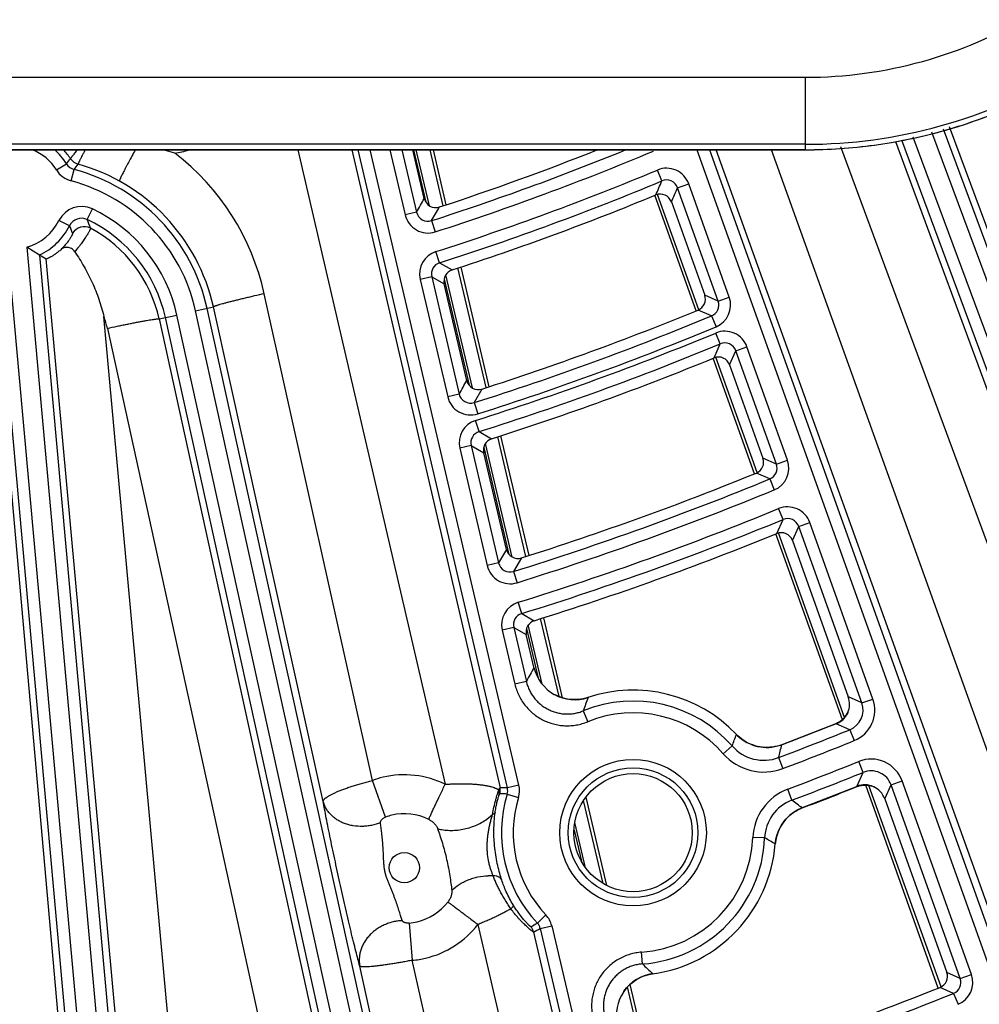
# Model space of a CAD drawing. Units: inches. Extents: x 0 to 17, y 0 to 11.
# Drawn here: x 5 to 5.6, y 4.3 to 4.9 of the extents above; entities that cross this region are included whole.
import ezdxf

# ---------------------------------------------------------------- set-up
doc = ezdxf.new("R2010")
doc.units = ezdxf.units.IN
doc.header["$LTSCALE"] = 0.935
doc.header["$MEASUREMENT"] = 0
doc.layers.get('0').update_dxf_attribs({"linetype": 'CONTINUOUS'})
doc.styles.get("Standard").update_dxf_attribs({"font": 'txt', "width": 0.8})
doc.styles.add('TEXTSTYLE_1', font='gdt', dxfattribs={"width": 0.8})
doc.dimstyles.new('DIMSTYLE_1', dxfattribs={"dimtxt": 0.09375, "dimasz": 0.1875, "dimexe": 0.125, "dimexo": 0.0625, "dimgap": 0.046875, "dimtad": 0, "dimtih": 1, "dimtoh": 1, "dimdec": 1, "dimlfac": 5, "dimzin": 4, "dimdsep": 46, "dimtxsty": 'Standard', "dimblk": '_FILLED', "dimblk1": '_FILLED', "dimblk2": '_FILLED', "dimcen": 0.09, "dimadec": 3, "dimazin": 1, "dimtp": 0.001, "dimtm": 0.001, "dimtfac": 1, "dimtdec": 1, "dimtofl": 0, "dimtmove": 0, "dimatfit": 3, "dimldrblk": '_FILLED', "dimfxl": 1, "dimtolj": 1, "dimtzin": 4, "dimarcsym": 0})
doc.dimstyles.new('DIMSTYLE_2', dxfattribs={"dimtxt": 0.09375, "dimasz": 0.1875, "dimexe": 0.125, "dimexo": 0.0625, "dimgap": 0.09, "dimtad": 0, "dimtih": 1, "dimtoh": 1, "dimdec": 1, "dimlfac": 5, "dimzin": 4, "dimdsep": 46, "dimtxsty": 'Standard', "dimblk": '_FILLED', "dimblk1": '_FILLED', "dimblk2": '_FILLED', "dimcen": 0.09, "dimadec": 3, "dimazin": 1, "dimtp": 0.001, "dimtm": 0.001, "dimtfac": 1, "dimtdec": 1, "dimtofl": 0, "dimtmove": 0, "dimatfit": 1, "dimldrblk": '_FILLED', "dimfxl": 1, "dimtolj": 1, "dimtzin": 4, "dimarcsym": 0})

# ---------------------------------------------------------------- blocks, each defined once
blk = doc.blocks.new('_FILLED')
at = {"color": 0, "linetype": 'ByBlock'}
blk.add_solid([(0, 0), (-1, 0.1667), (-1, -0.1667)], dxfattribs=at)
blk = doc.blocks.new('*D7')
at = {"color": 2, "linetype": 'Continuous', "transparency": 16777216}
for p, q in [((6.16302, 7.5566), (8.18962, 5.52999)), ((8.10124, 5.61838), (6.84474, 4.36188)), ((3.46252, 4.8561), (5.48912, 2.82949)), ((5.40073, 2.91788), (6.51661, 4.03376))]:
    blk.add_line(p, q, dxfattribs=at)
at = {"color": 2, "linetype": 'Continuous', "transparency": 16777216, "xscale": 0.1875, "yscale": 0.1875, "zscale": 0.1875}
for p, rotation in [((8.10124, 5.61838), 44.9999893994), ((5.40073, 2.91788), 224.9999893994)]:
    blk.add_blockref('_FILLED', p, dxfattribs=dict(at, rotation=rotation))
at = {"color": 2, "linetype": 'Continuous', "transparency": 16777216, "insert": (6.71349, 4.31501), "char_height": 0.09375, "width": 0.375, "attachment_point": 2, "line_spacing_factor": 0.9}
blk.add_mtext('19.1\\P[485]', dxfattribs=at)
blk = doc.blocks.new('*D10')
at = {"color": 2, "linetype": 'Continuous', "transparency": 16777216}
for p, q in [((2.35823, 8.49006), (2.1551, 8.49006)), ((2.96659, 7.92559), (2.35823, 8.49006))]:
    blk.add_line(p, q, dxfattribs=at)
at = {"color": 2, "linetype": 'Continuous', "transparency": 16777216, "xscale": 0.1875, "yscale": 0.1875, "zscale": 0.1875, "rotation": 317.1432667741}
blk.add_blockref('_FILLED', (2.96659, 7.92559), dxfattribs=at)
at = {"color": 2, "linetype": 'Continuous', "transparency": 16777216, "insert": (2.03323, 8.53694), "char_height": 0.09375, "width": 0.425, "attachment_point": 3, "line_spacing_factor": 0.9, "style": 'TEXTSTYLE_1'}
blk.add_mtext('{\\fgdt;n}\\ftxt;{\\W0.8;24.0}\\P{\\W0.8;[}{\\W0.8;610}{\\W0.8;]}', dxfattribs=at)

msp = doc.modelspace()

# ---------------------------------------------------------------- linework, layer by layer
at = {"color": 9, "linetype": 'Continuous'}
for p, q in [((4.00461, 4.83247), (5.44725, 4.83247)), ((5.44725, 4.78936), (5.44725, 4.83247)), ((5.529, 4.80187), (5.73067, 4.25745)), ((5.71624, 4.30952), (5.53276, 4.80291)), ((5.70687, 4.24863), (5.50445, 4.79507)), ((5.71343, 4.25106), (5.51122, 4.79694)), ((5.52223, 4.8), (5.72411, 4.25502)), ((5.44725, 4.79262), (4.00461, 4.79262)), ((4.00461, 4.78938), (5.44725, 4.78938)), ((5.14551, 4.78936), (5.23319, 4.41207)), ((5.17758, 4.78936), (5.26573, 4.41004)), ((5.27011, 4.40991), (5.18141, 4.78936)), ((5.27693, 4.4115), (5.18859, 4.78936)), ((5.20029, 4.78936), (5.20933, 4.75068)), ((5.20747, 4.78936), (5.21614, 4.75228)), ((5.21433, 4.78936), (5.22169, 4.75816)), ((5.22377, 4.7561), (5.21593, 4.78936)), ((5.23198, 4.75611), (5.22414, 4.78936)), ((5.3827, 4.78936), (5.62757, 4.104)), ((5.39013, 4.78936), (5.63416, 4.10635)), ((5.59695, 4.22404), (5.39416, 4.78936)), ((5.62567, 4.2355), (5.427, 4.78936)), ((5.46813, 4.79125), (5.56976, 4.51583)), ((5.50067, 4.79419), (5.60005, 4.52487)), ((5.00214, 4.77736), (5.00806, 4.78109)), ((5.01094, 4.77087), (5.01275, 4.77762)), ((5.36197, 4.77085), (5.35927, 4.77731)), ((5.37125, 4.76675), (5.37784, 4.76911)), ((5.39533, 4.69936), (5.37125, 4.76675)), ((5.40192, 4.70172), (5.37784, 4.76911)), ((5.38387, 4.69428), (5.35937, 4.76284)), ((5.02048, 4.74785), (5.02347, 4.75417)), ((5.21614, 4.75228), (5.20933, 4.75068)), ((5.0099, 4.74419), (5.00364, 4.74731)), ((5.2251, 4.74721), (5.22725, 4.74055)), ((4.98455, 4.73147), (5.05524, 3.94865)), ((5.04407, 3.94568), (4.9732, 4.73045)), ((4.992, 4.72679), (5.0622, 3.94927)), ((5.22979, 4.72215), (5.22766, 4.72881)), ((4.96322, 4.72164), (5.01847, 4.1007)), ((5.0371, 3.94505), (4.96672, 4.72451)), ((5.05158, 4.11755), (4.99597, 4.72458)), ((5.22979, 4.72215), (5.23723, 4.71792)), ((5.25748, 4.64794), (5.24071, 4.71909)), ((5.22512, 4.71389), (5.2183, 4.7123)), ((5.22512, 4.71389), (5.24144, 4.64409)), ((5.22512, 4.71389), (5.23258, 4.70967)), ((5.24932, 4.64772), (5.23347, 4.71497)), ((5.2183, 4.7123), (5.23462, 4.64249)), ((5.23249, 4.71234), (5.2473, 4.64949)), ((5.18989, 4.41434), (5.12565, 4.70375)), ((5.39533, 4.69936), (5.38737, 4.7029)), ((5.39533, 4.69936), (5.40192, 4.70172)), ((5.08486, 4.69355), (5.09543, 4.69588)), ((5.16067, 4.40192), (5.09543, 4.69588)), ((5.08242, 4.1215), (5.03033, 4.69017)), ((5.06317, 4.68877), (5.07373, 4.6911)), ((5.19508, 4.10846), (5.0669, 4.68959)), ((5.20191, 4.10997), (5.07373, 4.6911)), ((5.21303, 4.11242), (5.08486, 4.69355)), ((5.21987, 4.11393), (5.09169, 4.69506)), ((5.39142, 4.69055), (5.38344, 4.69408)), ((5.39142, 4.69055), (5.39411, 4.68409)), ((5.06317, 4.68877), (5.18269, 4.14346)), ((5.0324, 4.68318), (5.15193, 4.13788)), ((5.39661, 4.67395), (5.39394, 4.68041)), ((5.39292, 4.66561), (5.39661, 4.67395)), ((5.40588, 4.66984), (5.41247, 4.67219)), ((5.43655, 4.6048), (5.41247, 4.67219)), ((5.40216, 4.66149), (5.40588, 4.66984)), ((5.42996, 4.60244), (5.40588, 4.66984)), ((5.4185, 4.59737), (5.394, 4.66595)), ((5.24144, 4.64409), (5.23462, 4.64249)), ((5.25498, 4.64711), (5.25036, 4.63901)), ((5.25036, 4.63901), (5.25248, 4.63234)), ((5.25329, 4.62177), (5.25119, 4.62844)), ((5.25329, 4.62177), (5.26074, 4.61752)), ((5.24858, 4.61351), (5.24177, 4.61191)), ((5.24858, 4.61351), (5.2649, 4.54371)), ((5.24858, 4.61351), (5.25606, 4.60926)), ((5.27302, 4.54719), (5.25708, 4.61479)), ((5.28114, 4.54758), (5.26437, 4.61871)), ((5.24177, 4.61191), (5.25809, 4.54211)), ((5.25605, 4.61239), (5.27105, 4.54874)), ((5.42996, 4.60244), (5.42199, 4.606)), ((5.42996, 4.60244), (5.43655, 4.6048)), ((5.42603, 4.59362), (5.41805, 4.59716)), ((5.42603, 4.59362), (5.4287, 4.58715)), ((5.43395, 4.56951), (5.43129, 4.57598)), ((5.43025, 4.56118), (5.43395, 4.56951)), ((5.4432, 4.56539), (5.44978, 4.56774)), ((5.48729, 4.46278), (5.44978, 4.56774)), ((5.47051, 4.45183), (5.43131, 4.56151)), ((5.43948, 4.55705), (5.4432, 4.56539)), ((5.4807, 4.46042), (5.4432, 4.56539)), ((5.2695, 4.55176), (5.2649, 4.54371)), ((5.2649, 4.54371), (5.25809, 4.54211)), ((5.27842, 4.54668), (5.2738, 4.53862)), ((5.2738, 4.53862), (5.27589, 4.53194)), ((5.27861, 4.51361), (5.27654, 4.52029)), ((5.27861, 4.51361), (5.28607, 4.50932)), ((5.30079, 4.46421), (5.28987, 4.51056)), ((5.27387, 4.50533), (5.26706, 4.50374)), ((5.26706, 4.50374), (5.27458, 4.47159)), ((5.27387, 4.50533), (5.28139, 4.47318)), ((5.27387, 4.50533), (5.28135, 4.50106)), ((5.28145, 4.50462), (5.2884, 4.47517)), ((5.29085, 4.47154), (5.28254, 4.5068)), ((5.28139, 4.47318), (5.27458, 4.47159)), ((5.31798, 4.4637), (5.31798, 4.46371)), ((5.31798, 4.4637), (5.31813, 4.46359)), ((5.4807, 4.46042), (5.47272, 4.46401)), ((5.4807, 4.46042), (5.48729, 4.46278)), ((5.31518, 4.45574), (5.31783, 4.44927)), ((5.46553, 4.44809), (5.46563, 4.44832)), ((5.47356, 4.44451), (5.46553, 4.44809)), ((5.46563, 4.44832), (5.46563, 4.44832)), ((5.47356, 4.44451), (5.47619, 4.43803)), ((5.40618, 4.44175), (5.40618, 4.44175)), ((5.40366, 4.43488), (5.3984, 4.43027)), ((5.43316, 4.43563), (5.43316, 4.43563)), ((5.43129, 4.42797), (5.43376, 4.42143)), ((5.48154, 4.41915), (5.47892, 4.42564)), ((5.47783, 4.41085), (5.48154, 4.41915)), ((5.19777, 4.39259), (5.18989, 4.41434)), ((5.26493, 4.40881), (5.26573, 4.41004)), ((5.27693, 4.4115), (5.27011, 4.40991)), ((5.43914, 4.40261), (5.43667, 4.40915)), ((5.47805, 4.41075), (5.47783, 4.41085)), ((5.47805, 4.41075), (5.47805, 4.41075)), ((5.52778, 4.29156), (5.48494, 4.41145)), ((5.49437, 4.40341), (5.4981, 4.41171)), ((5.4981, 4.41171), (5.50469, 4.41406)), ((5.53924, 4.29658), (5.4981, 4.41171)), ((5.54583, 4.29894), (5.50469, 4.41406)), ((5.26511, 4.40535), (5.26563, 4.40649)), ((5.26999, 4.40626), (5.27668, 4.40421)), ((5.327, 4.35304), (5.31535, 4.40247)), ((5.44281, 4.39689), (5.44278, 4.39687)), ((5.44282, 4.39688), (5.44279, 4.39687)), ((5.44532, 4.398), (5.44532, 4.398)), ((5.25786, 4.3913), (5.26129, 4.39418)), ((5.31658, 4.36241), (5.31021, 4.38944)), ((5.30971, 4.38476), (5.31406, 4.36632)), ((5.42299, 4.38022), (5.416, 4.38049)), ((5.42929, 4.37662), (5.42928, 4.37662)), ((5.293, 4.33438), (5.28792, 4.32958)), ((5.21178, 4.32956), (5.21361, 4.30743)), ((5.25257, 4.32867), (5.28938, 4.17027)), ((5.28964, 4.32636), (5.29646, 4.32796)), ((5.29646, 4.32796), (5.36998, 4.01344)), ((5.28567, 4.32424), (5.32006, 4.17624)), ((5.28964, 4.32636), (5.36317, 4.01185)), ((5.35036, 4.30526), (5.34986, 4.31224)), ((5.21608, 4.15225), (5.1824, 4.304)), ((5.24631, 4.16012), (5.21361, 4.30743)), ((5.35649, 4.29953), (5.3564, 4.29936)), ((5.3564, 4.29936), (5.3564, 4.29936)), ((5.53924, 4.29658), (5.53126, 4.30017)), ((5.53924, 4.29658), (5.54583, 4.29894)), ((5.35578, 4.23096), (5.34149, 4.29159)), ((5.53527, 4.28774), (5.52727, 4.29132)), ((5.53527, 4.28774), (5.53789, 4.28125))]:
    msp.add_line(p, q, dxfattribs=at)
at = {"color": 7, "linetype": 'Continuous'}
for p, q in [((5.44725, 4.78936), (4.00461, 4.78936)), ((5.07243, 4.78735), (5.06559, 4.78936)), ((5.22072, 4.7604), (5.21395, 4.78936)), ((5.22591, 4.78936), (5.23362, 4.75667)), ((5.38228, 4.69361), (5.35774, 4.76228)), ((5.36755, 4.75838), (5.38737, 4.7029)), ((4.992, 4.72679), (4.98455, 4.73147)), ((5.24235, 4.71964), (5.25912, 4.64848)), ((5.24602, 4.65217), (5.23258, 4.70967)), ((5.41691, 4.59671), (5.39237, 4.66539)), ((5.40216, 4.66149), (5.42199, 4.606)), ((5.26601, 4.61926), (5.28278, 4.54811)), ((5.2695, 4.55176), (5.25606, 4.60926)), ((5.46917, 4.45048), (5.42969, 4.56096)), ((5.43948, 4.55705), (5.47271, 4.46404)), ((5.29151, 4.5111), (5.30272, 4.46352)), ((5.28589, 4.48163), (5.28135, 4.50106)), ((5.46563, 4.44832), (5.43316, 4.43563)), ((5.47805, 4.41075), (5.44532, 4.398)), ((5.52619, 4.2909), (5.48305, 4.41164)), ((5.48699, 4.41091), (5.48779, 4.41059)), ((5.31667, 4.40435), (5.32903, 4.35194)), ((5.49438, 4.40338), (5.53126, 4.30017)), ((5.34292, 4.29302), (5.35743, 4.23148))]:
    msp.add_line(p, q, dxfattribs=at)
for points in [[(5.31798, 4.46371), (5.31672, 4.46332), (5.3152, 4.46296), (5.31366, 4.46268), (5.3121, 4.46251), (5.31054, 4.46243), (5.30897, 4.46245), (5.30741, 4.46256), (5.30586, 4.46278), (5.30432, 4.46309), (5.30281, 4.46349), (5.30132, 4.46399), (5.29987, 4.46459), (5.29846, 4.46527), (5.29824, 4.46538)], [(5.4724, 4.45477), (5.47215, 4.45425), (5.47169, 4.45344), (5.47118, 4.45268), (5.47062, 4.45195), (5.47, 4.45126), (5.46934, 4.45063), (5.46863, 4.45004), (5.46788, 4.4495), (5.4671, 4.44903), (5.46628, 4.44861), (5.46563, 4.44832)], [(5.43316, 4.43563), (5.43199, 4.43522), (5.43056, 4.4348), (5.42911, 4.43447), (5.42764, 4.43423), (5.42615, 4.43407), (5.42467, 4.434), (5.42318, 4.43402), (5.42169, 4.43413), (5.42021, 4.43433), (5.41875, 4.43462), (5.41731, 4.43499), (5.4159, 4.43545), (5.41451, 4.43599), (5.41315, 4.43661), (5.41184, 4.43731), (5.41057, 4.43809), (5.40935, 4.43894), (5.40818, 4.43987), (5.40707, 4.44086), (5.40618, 4.44175)], [(5.47805, 4.41075), (5.47873, 4.411), (5.47963, 4.41126), (5.48054, 4.41145), (5.48146, 4.41158), (5.4824, 4.41164), (5.48333, 4.41163), (5.48426, 4.41155), (5.48519, 4.41141), (5.4861, 4.41119), (5.48699, 4.41091)], [(5.42929, 4.37662), (5.42942, 4.37789), (5.42966, 4.37938), (5.42999, 4.38086), (5.43041, 4.38231), (5.43092, 4.38373), (5.43151, 4.38512), (5.43218, 4.38647), (5.43294, 4.38777), (5.43377, 4.38903), (5.43467, 4.39024), (5.43565, 4.39139), (5.43669, 4.39248), (5.4378, 4.3935), (5.43897, 4.39445), (5.4402, 4.39534), (5.44147, 4.39614), (5.44279, 4.39687), (5.44415, 4.39752), (5.44532, 4.398)], [(5.33931, 4.28891), (5.33994, 4.28977), (5.3409, 4.29096), (5.34194, 4.29208), (5.34304, 4.29313), (5.3442, 4.29412), (5.34541, 4.29503), (5.34668, 4.29587), (5.348, 4.29663), (5.34936, 4.2973), (5.35076, 4.2979), (5.3522, 4.29841), (5.35366, 4.29882), (5.35514, 4.29915), (5.3564, 4.29936)]]:
    msp.add_lwpolyline(points, dxfattribs=at)
for centre, radius in [((4.72593, 6.29319), 2.4), ((5.3448, 4.38331), 0.03513)]:
    msp.add_circle(centre, radius, dxfattribs=at)
at = {"color": 9, "linetype": 'Continuous'}
for centre, radius in [((4.72593, 6.29319), 2.39366), ((4.72593, 6.29319), 2.38766), ((5.3448, 4.38331), 0.04354), ((5.3448, 4.38331), 0.03854), ((5.20885, 4.36248), 0.009)]:
    msp.add_circle(centre, radius, dxfattribs=at)
for centre, radius, start, end in [((5.44724, 5.09245), 0.25999, 270.00165, 300.99247), ((4.97617, 4.761), 0.0307, 32.2022, 67.552), ((4.97617, 4.761), 0.03769, 32.2022, 48.82829), ((4.97619, 4.76091), 0.0414, 34.01571, 43.43617), ((5.06821, 4.82413), 0.03703, 283.26495, 290.07865), ((4.72593, 6.29319), 1.62457, 287.89457, 292.2214), ((4.82713, 4.93225), 0.23577, 320.12052, 321.05209), ((5.01714, 4.78851), 0.00801, 213.90472, 254.29875), ((5.01713, 4.78854), 0.008, 213.9894, 254.34121), ((5.06821, 4.82415), 0.03704, 276.52817, 283.25446), ((4.98404, 4.67233), 0.14505, 12.51161, 52.46193), ((4.72593, 6.29319), 1.63156, 287.89457, 292.74869), ((5.01482, 4.78535), 0.01499, 212.20135, 254.98984), ((5.01482, 4.78534), 0.00799, 212.17556, 255.01563), ((4.57016, 5.08835), 0.54078, 324.92891, 325.33981), ((4.98426, 4.67136), 0.11001, 12.43808, 74.98899), ((4.9843, 4.67118), 0.11384, 12.53372, 74.37129), ((5.36467, 4.7644), 0.01399, 19.64507, 112.69128), ((4.72593, 6.29319), 1.64287, 287.78202, 292.67541), ((4.98426, 4.67136), 0.10302, 12.43808, 74.98899), ((4.72593, 6.29319), 1.64986, 287.78202, 292.67541), ((1.19107, 6.60269), 4.55544, 336.17425, 336.28915), ((5.36467, 4.76442), 0.00698, 19.5389, 112.79745), ((1.17907, 6.61852), 4.58295, 336.05362, 336.16809), ((1.40105, 6.90844), 4.38223, 330.52631, 330.64823), ((5.01706, 4.74063), 0.01499, 64.64712, 153.53015), ((4.98426, 4.67136), 0.09163, 12.43808, 64.6603), ((1.392, 6.92444), 4.40829, 330.40313, 330.52461), ((5.01705, 4.74064), 0.00798, 64.56428, 153.61301), ((5.22295, 4.75386), 0.01399, 193.14103, 287.91176), ((5.22294, 4.75385), 0.00698, 193.03068, 288.02211), ((4.97617, 4.761), 0.0307, 285.8535, 333.51698), ((4.97617, 4.761), 0.03769, 294.83706, 333.51698), ((4.9481, 4.71597), 0.06794, 20.46111, 24.54248), ((5.01862, 4.7356), 0.00801, 61.94677, 149.04613), ((4.93579, 4.71377), 0.09129, 18.45503, 21.92145), ((4.98426, 4.67136), 0.08463, 12.43808, 64.6603), ((4.98424, 4.67143), 0.08081, 12.39203, 61.83627), ((5.23192, 4.71549), 0.01399, 107.77092, 193.16932), ((5.23191, 4.7155), 0.00698, 107.6841, 193.25614), ((5.38875, 4.69701), 0.01399, 292.53853, 19.67307), ((5.38876, 4.697), 0.00698, 292.44793, 19.76367), ((4.98393, 4.67255), 0.04962, 12.36695, 20.78735), ((4.72593, 6.29319), 1.73532, 287.59043, 292.55065), ((4.72593, 6.29319), 1.74232, 287.59043, 292.55065), ((4.72593, 6.29319), 1.74565, 287.51141, 292.49919), ((5.39929, 4.66749), 0.01399, 19.6452, 112.51493), ((4.72593, 6.29319), 1.75264, 287.51141, 292.49919), ((5.3993, 4.6675), 0.00698, 19.53952, 112.62061), ((1.16038, 6.96488), 4.69479, 330.37426, 330.48772), ((5.24824, 4.64566), 0.00698, 193.0318, 287.71686), ((5.24824, 4.64567), 0.01399, 193.14127, 287.60738), ((5.25539, 4.6151), 0.01399, 107.50016, 193.16947), ((5.25538, 4.61511), 0.00698, 107.41276, 193.25687), ((5.42339, 4.60008), 0.00698, 292.28511, 19.76413), ((5.42337, 4.60009), 0.01399, 292.37608, 19.67316), ((4.72593, 6.29319), 1.83812, 287.34116, 292.3883), ((4.72593, 6.29319), 1.84511, 287.34116, 292.3883), ((4.72593, 6.29319), 1.85643, 287.2531, 292.33095), ((5.43661, 4.56304), 0.01399, 19.64532, 112.34657), ((4.72593, 6.29319), 1.86343, 287.2531, 292.33095), ((5.43662, 4.56305), 0.00698, 19.54011, 112.45178), ((5.2717, 4.54528), 0.00698, 193.0327, 287.46668), ((5.27171, 4.54529), 0.01399, 193.14147, 287.35791), ((5.28068, 4.50693), 0.01399, 107.24172, 193.1696), ((5.28067, 4.50693), 0.00698, 107.15375, 193.25758), ((5.53534, 4.34199), 0.28583, 150.7688, 152.67973), ((5.3448, 4.38331), 0.08475, 43.5952, 108.45039), ((5.31006, 4.48748), 0.02506, 241.87107, 288.4173), ((5.50116, 4.39018), 0.1972, 158.14514, 160.58219), ((5.3448, 4.38331), 0.07825, 41.22089, 112.24446), ((5.46885, 4.45618), 0.01958, 292.00682, 19.67328), ((5.46886, 4.45618), 0.01258, 291.9557, 19.7244), ((5.3448, 4.38331), 0.07126, 41.22089, 112.24446), ((5.46091, 4.46006), 0.01265, 294.06558, 333.26208), ((5.4609, 4.46007), 0.01266, 333.2512, 334.54655), ((5.46089, 4.46007), 0.01267, 334.54654, 335.14926), ((4.72593, 6.29319), 1.99413, 290.71488, 292.01916), ((4.72593, 6.29319), 1.98764, 290.84342, 291.84831), ((5.46092, 4.46003), 0.01262, 291.88932, 294.05067), ((5.18706, 4.51811), 0.23204, 338.98042, 340.78785), ((5.42429, 4.45899), 0.025, 223.58274, 225.41199), ((5.42427, 4.45896), 0.02497, 225.40591, 289.16463), ((4.72593, 6.29319), 2.00113, 290.71488, 292.01916), ((5.42245, 4.45133), 0.02497, 221.19933, 290.73645), ((5.08019, 4.51784), 0.36242, 345.64248, 346.88868), ((5.42426, 4.45899), 0.025, 289.15836, 290.85597), ((5.42245, 4.45134), 0.03198, 221.21581, 290.71996), ((5.48625, 4.40748), 0.01958, 19.64413, 111.97599), ((4.72593, 6.29319), 2.01364, 290.66859, 291.95918), ((5.20888, 4.36237), 0.05533, 103.26, 110.07506), ((5.20888, 4.36239), 0.05531, 63.92527, 103.26327), ((4.72593, 6.29319), 2.02063, 290.66859, 291.95918), ((5.48626, 4.40749), 0.01258, 19.58801, 112.03211), ((5.25891, 4.40845), 0.007, 343.70445, 13.13956), ((5.24694, 3.72758), 0.68272, 88.05492, 88.4231), ((5.26331, 4.40832), 0.00699, 342.92525, 13.17781), ((5.2633, 4.40832), 0.01399, 342.9445, 13.15856), ((5.44795, 4.37923), 0.03198, 110.66407, 177.73728), ((4.72593, 6.29319), 2.02713, 290.78622, 291.77892), ((5.48273, 4.399), 0.01265, 66.86297, 111.72252), ((5.48272, 4.39899), 0.01266, 66.39587, 66.87664), ((5.23958, 3.85074), 0.55636, 86.86666, 87.31615), ((5.3448, 4.38331), 0.07825, 162.94483, 223.37162), ((5.3448, 4.38331), 0.07126, 162.94483, 223.37162), ((5.44794, 4.37924), 0.02497, 110.6486, 177.75276), ((5.45418, 4.37465), 0.02497, 117.13986, 172.5148), ((5.19679, 4.07059), 0.41106, 52.79801, 53.87278), ((5.45419, 4.37464), 0.02499, 113.71818, 117.06615), ((5.45419, 4.37463), 0.02499, 113.11459, 113.71775), ((5.45419, 4.37462), 0.025, 110.77442, 113.11456), ((5.20897, 4.36196), 0.03262, 103.26001, 110.09323), ((5.20897, 4.36197), 0.03261, 63.8301, 103.26274), ((5.3448, 4.38331), 0.07126, 274.07198, 357.73277), ((5.3448, 4.38331), 0.07825, 274.07198, 357.73277), ((5.3025, 4.16236), 0.24896, 59.38519, 61.05353), ((5.3448, 4.38331), 0.08475, 277.86605, 355.4682), ((5.45421, 4.37465), 0.025, 172.88818, 175.47998), ((5.4542, 4.37465), 0.02499, 172.51006, 172.88807), ((5.25973, 4.32435), 0.03335, 86.59252, 91.76901), ((5.20896, 4.36204), 0.03261, 283.25734, 322.16648), ((5.28283, 4.32477), 0.01399, 13.15789, 43.37195), ((5.20895, 4.36205), 0.03262, 274.97072, 283.25995), ((5.20884, 4.36254), 0.05531, 283.25682, 322.24191), ((5.01779, 4.80794), 0.54936, 298.98517, 299.45277), ((5.27885, 4.32265), 0.007, 13.17688, 42.59259), ((5.28284, 4.32478), 0.00699, 13.13864, 43.3912), ((4.96999, 4.92092), 0.67504, 297.88121, 298.2637), ((5.20883, 4.36255), 0.05533, 274.95363, 283.26005), ((5.48583, 4.44415), 0.19402, 225.71426, 228.1913), ((5.35984, 4.27454), 0.02506, 97.89943, 145.02048), ((5.53265, 4.29423), 0.01399, 291.96505, 19.6734), ((5.53267, 4.29422), 0.00698, 291.87313, 19.76532), ((4.72593, 6.29319), 2.1626, 286.71061, 291.97751)]:
    msp.add_arc(centre, radius, start, end, dxfattribs=at)
at = {"color": 7, "linetype": 'Continuous'}
for centre, radius, start, end in [((5.44724, 5.09245), 0.29984, 270.00147, 300.99263), ((5.44724, 5.09246), 0.30309, 270.00146, 300.99441), ((4.72593, 6.29319), 1.61826, 288.13828, 291.67163), ((5.22753, 4.76199), 0.00699, 193.14073, 288.15578), ((4.72593, 6.29319), 1.65617, 287.9825, 292.44637), ((5.36096, 4.75603), 0.00699, 19.64515, 112.46216), ((5.06311, 4.85012), 0.14236, 240.03192, 241.86335), ((5.23939, 4.71127), 0.00699, 107.97139, 193.16933), ((5.38078, 4.70055), 0.00699, 292.33884, 19.67321), ((4.72593, 6.29319), 1.72901, 287.81726, 292.35111), ((5.39558, 4.65914), 0.00699, 19.64527, 112.29981), ((4.72593, 6.29319), 1.75895, 287.70111, 292.28414), ((5.25283, 4.65376), 0.00699, 193.14098, 287.8345), ((5.26287, 4.61085), 0.00699, 107.68986, 193.16948), ((5.4154, 4.60364), 0.00699, 292.18711, 19.6733), ((4.72593, 6.29319), 1.83181, 287.55427, 292.19946), ((4.72593, 6.29319), 1.86974, 287.43242, 292.12918), ((5.43289, 4.5547), 0.00699, 19.64538, 112.14475), ((5.27631, 4.55335), 0.00699, 193.14119, 287.5713), ((5.28816, 4.50265), 0.00699, 107.42102, 193.16962), ((5.31021, 4.48729), 0.02497, 193.23396, 240.59651), ((5.3448, 4.38331), 0.08475, 43.5952, 108.45039), ((5.31023, 4.48732), 0.025, 240.58458, 240.77239), ((5.31007, 4.48751), 0.02509, 241.30711, 241.88203), ((5.31024, 4.48735), 0.02503, 240.78282, 288.37632), ((5.46086, 4.45979), 0.01258, 336.49337, 19.72602), ((5.46084, 4.4598), 0.01262, 291.83423, 335.74334), ((5.46085, 4.4598), 0.0126, 335.75221, 336.50332), ((5.48251, 4.39913), 0.01262, 65.7273, 111.77809), ((5.48252, 4.39915), 0.0126, 65.3992, 65.71775), ((5.48253, 4.39916), 0.01258, 19.7359, 65.41016), ((5.3448, 4.38331), 0.08475, 277.86605, 355.4682), ((5.35994, 4.27474), 0.02503, 97.94013, 145.53364), ((5.52467, 4.29782), 0.00699, 291.80344, 19.67352), ((5.35989, 4.27478), 0.02497, 145.80789, 193.2231), ((5.35992, 4.27476), 0.025, 145.54406, 145.81972), ((4.72593, 6.29319), 2.15629, 286.88956, 291.81602)]:
    msp.add_arc(centre, radius, start, end, dxfattribs=at)
for points, knots in [([(5.44725, 4.78939), (5.4609, 4.78939), (5.48824, 4.79124), (5.52847, 4.79951), (5.56722, 4.81314), (5.59161, 4.82562), (5.60331, 4.83264)], [0, 0, 0, 0, 0.249967, 0.5, 0.750035, 1, 1, 1, 1]), ([(5.013, 4.72875), (5.01274, 4.72912), (5.01217, 4.7298), (5.01113, 4.7306), (5.00999, 4.73112), (5.00881, 4.73137), (5.00765, 4.73134), (5.00655, 4.73107), (5.00555, 4.73059), (5.00495, 4.73015), (5.00467, 4.72991)], [0, 0, 0, 0, 0.141121, 0.277256, 0.407635, 0.532296, 0.652149, 0.768796, 0.884155, 1, 1, 1, 1]), ([(4.99597, 4.72458), (4.99599, 4.72458), (4.99602, 4.72457), (4.99607, 4.72457), (4.99614, 4.72458), (4.99627, 4.72461), (4.99647, 4.72467), (4.99677, 4.72478), (4.99713, 4.72493), (4.99755, 4.72512), (4.99804, 4.72536), (4.99859, 4.72565), (4.9992, 4.72598), (5.00012, 4.72653), (5.00138, 4.72734), (5.00301, 4.72852), (5.00411, 4.72942), (5.00467, 4.72991)], [0, 0, 0, 0, 0.003657, 0.008852, 0.015771, 0.02449, 0.047453, 0.07788, 0.115803, 0.161206, 0.214044, 0.274242, 0.341692, 0.416256, 0.585954, 0.781414, 1, 1, 1, 1]), ([(5.013, 4.72875), (5.01496, 4.72586), (5.0187, 4.71988), (5.02355, 4.71044), (5.02754, 4.70051), (5.02952, 4.69364), (5.03033, 4.69017)], [0, 0, 0, 0, 0.246503, 0.496681, 0.748155, 1, 1, 1, 1])]:
    msp.add_open_spline(points, degree=3, knots=knots, dxfattribs=at)
at = {"color": 9, "linetype": 'Continuous'}
for points, knots in [([(5.01457, 4.78936), (5.01427, 4.78899), (5.0137, 4.7883), (5.0129, 4.78731), (5.01221, 4.78645), (5.0117, 4.78581), (5.01135, 4.78536), (5.01114, 4.78508), (5.01095, 4.78483), (5.0108, 4.78461), (5.01068, 4.78443), (5.01059, 4.78428), (5.01053, 4.78417), (5.01051, 4.7841), (5.0105, 4.78408), (5.0105, 4.78406)], [0, 0, 0, 0, 0.213036, 0.402966, 0.56854, 0.708652, 0.768864, 0.822379, 0.869112, 0.908999, 0.941996, 0.968095, 0.987346, 0.994468, 1, 1, 1, 1]), ([(5.01928, 4.78936), (5.01896, 4.78877), (5.01835, 4.78765), (5.0175, 4.78606), (5.01687, 4.78485), (5.01642, 4.78398), (5.01612, 4.78341), (5.01586, 4.78289), (5.01563, 4.78242), (5.01544, 4.78201), (5.01528, 4.78166), (5.01515, 4.78137), (5.01506, 4.78114), (5.01501, 4.78098), (5.01498, 4.78089), (5.01498, 4.78085), (5.01498, 4.78083)], [0, 0, 0, 0, 0.210486, 0.399644, 0.565671, 0.639491, 0.706928, 0.767812, 0.821983, 0.869304, 0.909653, 0.942933, 0.969078, 0.988065, 0.994897, 1, 1, 1, 1]), ([(5.04898, 4.78936), (5.0483, 4.7881), (5.04699, 4.78569), (5.04541, 4.78273), (5.04424, 4.78052), (5.04345, 4.779), (5.04271, 4.77759), (5.04205, 4.7763), (5.04146, 4.77513), (5.04094, 4.77409), (5.04049, 4.77318), (5.04017, 4.77251), (5.03996, 4.77204), (5.03983, 4.77175), (5.03972, 4.77149), (5.03963, 4.77127), (5.03956, 4.77108), (5.03951, 4.77094), (5.03949, 4.77084), (5.03948, 4.77078), (5.03948, 4.77076), (5.03948, 4.77075)], [0, 0, 0, 0, 0.204901, 0.394141, 0.481548, 0.563486, 0.639496, 0.709153, 0.772068, 0.827891, 0.876311, 0.917063, 0.934493, 0.949928, 0.963347, 0.974737, 0.984087, 0.991396, 0.996677, 0.998574, 1, 1, 1, 1]), ([(5.0105, 4.78406), (5.0105, 4.78406), (5.0105, 4.78406), (5.0105, 4.78405), (5.01049, 4.78405)], [0, 0, 0, 0, 0.284321, 1, 1, 1, 1]), ([(5.01498, 4.78083), (5.01497, 4.78083), (5.01497, 4.78082), (5.01497, 4.78081), (5.01497, 4.78081)], [0, 0, 0, 0, 0.294897, 1, 1, 1, 1]), ([(5.02239, 4.74267), (5.02239, 4.74266), (5.02239, 4.74264), (5.02238, 4.74259), (5.02236, 4.74251), (5.02232, 4.7424), (5.02226, 4.74225), (5.02218, 4.74208), (5.02209, 4.74188), (5.02198, 4.74165), (5.0218, 4.74129), (5.02153, 4.74077), (5.02115, 4.74007), (5.02069, 4.73928), (5.02015, 4.73838), (5.01953, 4.73741), (5.01884, 4.73635), (5.01806, 4.73521), (5.01688, 4.73356), (5.01522, 4.73138), (5.01377, 4.72964), (5.013, 4.72875)], [0, 0, 0, 0, 0.001491, 0.003433, 0.008738, 0.015987, 0.025198, 0.036372, 0.049507, 0.064592, 0.081613, 0.121404, 0.168729, 0.223405, 0.285216, 0.353917, 0.42923, 0.510844, 0.59841, 0.789828, 1, 1, 1, 1]), ([(5.01175, 4.73972), (5.01176, 4.73971), (5.01176, 4.73967), (5.01176, 4.73961), (5.01174, 4.73953), (5.01171, 4.73943), (5.01167, 4.73931), (5.01159, 4.73911), (5.01146, 4.73882), (5.01127, 4.73842), (5.01102, 4.73794), (5.01071, 4.73739), (5.01034, 4.73677), (5.0099, 4.73608), (5.00919, 4.73504), (5.00811, 4.73359), (5.00654, 4.73176), (5.00533, 4.73053), (5.00467, 4.72991)], [0, 0, 0, 0, 0.003519, 0.008578, 0.015318, 0.023799, 0.034053, 0.046101, 0.075631, 0.11246, 0.156652, 0.208253, 0.267312, 0.333856, 0.407885, 0.578124, 0.776648, 1, 1, 1, 1]), ([(5.12565, 4.70375), (5.12372, 4.70332), (5.12083, 4.70267), (5.11703, 4.70179), (5.11428, 4.70114), (5.11165, 4.70051), (5.10914, 4.69989), (5.10678, 4.69931), (5.10461, 4.69875), (5.10263, 4.69822), (5.10086, 4.69774), (5.09953, 4.69736), (5.09859, 4.69708), (5.09797, 4.6969), (5.09742, 4.69672), (5.09693, 4.69656), (5.09651, 4.69641), (5.09616, 4.69628), (5.09588, 4.69616), (5.09569, 4.69607), (5.09557, 4.696), (5.0955, 4.69596), (5.09546, 4.69592), (5.09543, 4.6959), (5.09543, 4.69588)], [0, 0, 0, 0, 0.190557, 0.283638, 0.374109, 0.461138, 0.543927, 0.621715, 0.69379, 0.75949, 0.818215, 0.869431, 0.892075, 0.912675, 0.931184, 0.947562, 0.961777, 0.973801, 0.983617, 0.991221, 0.9942, 0.996641, 0.998562, 1, 1, 1, 1]), ([(5.0324, 4.68318), (5.03435, 4.68361), (5.03724, 4.68423), (5.04106, 4.68503), (5.04383, 4.6856), (5.04649, 4.68614), (5.04903, 4.68664), (5.05141, 4.68709), (5.05362, 4.6875), (5.05564, 4.68786), (5.05745, 4.68817), (5.05882, 4.68839), (5.05979, 4.68853), (5.06043, 4.68862), (5.06101, 4.68869), (5.06152, 4.68875), (5.06196, 4.68879), (5.06234, 4.68882), (5.06264, 4.68883), (5.06286, 4.68883), (5.06299, 4.68882), (5.06307, 4.68881), (5.06313, 4.68879), (5.06316, 4.68878), (5.06317, 4.68877)], [0, 0, 0, 0, 0.190504, 0.283571, 0.374034, 0.461062, 0.543854, 0.621649, 0.693732, 0.759443, 0.818179, 0.869406, 0.892055, 0.912659, 0.931172, 0.947554, 0.961772, 0.973799, 0.983616, 0.991221, 0.994201, 0.996642, 0.998562, 1, 1, 1, 1]), ([(5.28139, 4.47318), (5.28159, 4.4723), (5.2821, 4.47057), (5.28313, 4.46807), (5.28442, 4.4657), (5.28597, 4.46347), (5.28774, 4.46143), (5.28973, 4.45959), (5.2919, 4.45798), (5.29423, 4.45661), (5.2967, 4.4555), (5.29927, 4.45467), (5.30192, 4.45411), (5.30461, 4.45385), (5.30732, 4.45388), (5.31, 4.4542), (5.31264, 4.45481), (5.31434, 4.4554), (5.31518, 4.45574)], [0, 0, 0, 0, 0.062498, 0.124997, 0.187496, 0.249996, 0.312496, 0.374997, 0.437499, 0.5, 0.562501, 0.625003, 0.687504, 0.750004, 0.812504, 0.875003, 0.937502, 1, 1, 1, 1]), ([(5.27458, 4.47159), (5.27484, 4.47047), (5.27549, 4.46825), (5.27681, 4.46505), (5.27847, 4.46201), (5.28044, 4.45917), (5.28271, 4.45656), (5.28525, 4.4542), (5.28803, 4.45214), (5.29102, 4.45039), (5.29418, 4.44897), (5.29747, 4.4479), (5.30086, 4.44719), (5.30431, 4.44685), (5.30777, 4.44689), (5.3112, 4.4473), (5.31458, 4.44807), (5.31676, 4.44883), (5.31783, 4.44927)], [0, 0, 0, 0, 0.0625, 0.125, 0.1875, 0.25, 0.3125, 0.375, 0.4375, 0.5, 0.5625, 0.625, 0.6875, 0.75, 0.8125, 0.875, 0.9375, 1, 1, 1, 1]), ([(5.16067, 4.40192), (5.16067, 4.40201), (5.16069, 4.4022), (5.16079, 4.40249), (5.16097, 4.4028), (5.16121, 4.40311), (5.16152, 4.40344), (5.16189, 4.40378), (5.16233, 4.40413), (5.16284, 4.4045), (5.16341, 4.40487), (5.16429, 4.4054), (5.16526, 4.40593), (5.16632, 4.40645), (5.16751, 4.40702), (5.16914, 4.40773), (5.17125, 4.40858), (5.17354, 4.40944), (5.17556, 4.41015), (5.17725, 4.41072), (5.17857, 4.41114), (5.17992, 4.41156), (5.18129, 4.41198), (5.18268, 4.4124), (5.1841, 4.4128), (5.18553, 4.4132), (5.18746, 4.41372), (5.18891, 4.4141), (5.18989, 4.41434)], [0, 0, 0, 0, 0.008466, 0.017853, 0.028538, 0.040748, 0.054617, 0.070237, 0.087677, 0.106949, 0.128046, 0.150961, 0.202144, 0.230336, 0.260202, 0.324726, 0.395214, 0.471091, 0.551713, 0.593589, 0.636383, 0.680002, 0.724349, 0.769324, 0.814824, 0.860747, 0.906988, 1, 1, 1, 1]), ([(5.22336, 4.39124), (5.2236, 4.39179), (5.22414, 4.39302), (5.22506, 4.39503), (5.22614, 4.39737), (5.22783, 4.40099), (5.23019, 4.40592), (5.23216, 4.40997), (5.23319, 4.41207)], [0, 0, 0, 0, 0.078758, 0.175271, 0.287618, 0.413559, 0.695948, 1, 1, 1, 1]), ([(5.23319, 4.41207), (5.23363, 4.4121), (5.2345, 4.41215), (5.23581, 4.41223), (5.23711, 4.41229), (5.23841, 4.41233), (5.2397, 4.41237), (5.24098, 4.41239), (5.24225, 4.41241), (5.2435, 4.41241), (5.24474, 4.41239), (5.24596, 4.41237), (5.24716, 4.41233), (5.24834, 4.41228), (5.2495, 4.41222), (5.25063, 4.41215), (5.25173, 4.41206), (5.25281, 4.41196), (5.25385, 4.41185), (5.25486, 4.41173), (5.25584, 4.41159), (5.25678, 4.41144), (5.25769, 4.41128), (5.25856, 4.41111), (5.25939, 4.41093), (5.26042, 4.41068), (5.2616, 4.41033), (5.2627, 4.40995), (5.26349, 4.40961), (5.26402, 4.40935), (5.26449, 4.40909), (5.26479, 4.4089), (5.26493, 4.40881)], [0, 0, 0, 0, 0.040643, 0.081232, 0.121696, 0.161974, 0.202001, 0.241713, 0.281049, 0.319951, 0.358361, 0.396217, 0.433465, 0.470057, 0.505939, 0.541056, 0.575359, 0.60881, 0.641369, 0.672981, 0.703606, 0.733218, 0.761788, 0.789271, 0.815628, 0.840853, 0.887824, 0.92999, 0.949305, 0.967411, 0.984294, 1, 1, 1, 1]), ([(5.26129, 4.39418), (5.26153, 4.39562), (5.26209, 4.39847), (5.26294, 4.40193), (5.26365, 4.40451), (5.26413, 4.40617), (5.26455, 4.40758), (5.26482, 4.40843), (5.26493, 4.40881)], [0, 0, 0, 0, 0.29143, 0.577478, 0.707478, 0.823148, 0.921319, 1, 1, 1, 1]), ([(5.26511, 4.40535), (5.26518, 4.40563), (5.26528, 4.4062), (5.2653, 4.40708), (5.26519, 4.40795), (5.26503, 4.40853), (5.26493, 4.40881)], [0, 0, 0, 0, 0.246588, 0.494877, 0.745785, 1, 1, 1, 1]), ([(5.26283, 4.39521), (5.26296, 4.39622), (5.26328, 4.39823), (5.26378, 4.40066), (5.26423, 4.40248), (5.26455, 4.40362), (5.26484, 4.40456), (5.26502, 4.40511), (5.26511, 4.40535)], [0, 0, 0, 0, 0.292615, 0.585266, 0.717526, 0.832728, 0.927323, 1, 1, 1, 1]), ([(5.1824, 4.304), (5.18202, 4.30534), (5.18122, 4.3083), (5.17998, 4.31309), (5.17862, 4.31856), (5.17716, 4.32459), (5.17564, 4.33106), (5.17408, 4.33783), (5.17251, 4.34477), (5.17095, 4.3518), (5.1694, 4.35885), (5.16787, 4.36587), (5.16639, 4.37278), (5.16499, 4.37949), (5.16369, 4.38585), (5.16253, 4.39175), (5.16153, 4.39705), (5.16093, 4.40037), (5.16067, 4.40192)], [0, 0, 0, 0, 0.041753, 0.09146, 0.14806, 0.21035, 0.277014, 0.346682, 0.418029, 0.490003, 0.562068, 0.633901, 0.704766, 0.773474, 0.838666, 0.898982, 0.953145, 1, 1, 1, 1]), ([(5.19466, 4.38923), (5.19295, 4.38855), (5.19029, 4.38776), (5.18666, 4.38719), (5.18301, 4.38694), (5.17937, 4.38719), (5.17587, 4.38793), (5.17337, 4.38872), (5.17101, 4.38974), (5.16883, 4.39097), (5.16716, 4.39217), (5.16594, 4.39323), (5.16481, 4.39433), (5.16355, 4.3958), (5.16229, 4.39772), (5.16131, 4.39977), (5.16085, 4.40119), (5.16067, 4.40192)], [0, 0, 0, 0, 0.134963, 0.202806, 0.270455, 0.403907, 0.469342, 0.533588, 0.596491, 0.657956, 0.717953, 0.747424, 0.776551, 0.833814, 0.889962, 0.945252, 1, 1, 1, 1]), ([(5.19466, 4.38923), (5.19464, 4.38938), (5.19465, 4.3897), (5.19479, 4.39018), (5.19506, 4.39066), (5.19543, 4.39112), (5.1959, 4.39156), (5.19646, 4.39196), (5.19709, 4.39232), (5.19754, 4.39251), (5.19777, 4.39259)], [0, 0, 0, 0, 0.09373, 0.194742, 0.30553, 0.427065, 0.559064, 0.700203, 0.848223, 1, 1, 1, 1]), ([(5.22336, 4.39124), (5.22367, 4.39108), (5.22428, 4.39074), (5.22514, 4.39015), (5.22594, 4.3895), (5.22666, 4.38881), (5.2273, 4.38808), (5.22785, 4.38732), (5.22824, 4.38666), (5.2285, 4.38612), (5.2286, 4.38585), (5.22865, 4.38572)], [0, 0, 0, 0, 0.135027, 0.268505, 0.399422, 0.527262, 0.651688, 0.772363, 0.888772, 0.945128, 1, 1, 1, 1]), ([(5.22865, 4.38572), (5.22977, 4.38539), (5.23214, 4.3849), (5.23583, 4.38459), (5.23967, 4.38471), (5.24357, 4.38525), (5.24744, 4.3862), (5.25117, 4.38753), (5.25467, 4.38921), (5.25684, 4.39057), (5.25786, 4.3913)], [0, 0, 0, 0, 0.114684, 0.235575, 0.361319, 0.490244, 0.620485, 0.750104, 0.877193, 1, 1, 1, 1]), ([(5.26171, 4.35764), (5.26145, 4.35823), (5.26094, 4.35946), (5.26024, 4.36141), (5.25961, 4.36349), (5.25888, 4.36647), (5.25839, 4.36957), (5.25814, 4.37274), (5.25808, 4.37516), (5.25814, 4.37759), (5.25831, 4.38001), (5.2586, 4.38242), (5.25899, 4.38481), (5.25939, 4.38679), (5.25975, 4.38836), (5.26003, 4.38953), (5.26033, 4.39069), (5.26074, 4.39225), (5.26107, 4.39341), (5.26129, 4.39418)], [0, 0, 0, 0, 0.051638, 0.107186, 0.16576, 0.226623, 0.352797, 0.417229, 0.482083, 0.547122, 0.612173, 0.677126, 0.741921, 0.806548, 0.83881, 0.871044, 0.903263, 0.935485, 1, 1, 1, 1]), ([(5.26283, 4.39521), (5.26281, 4.39516), (5.26277, 4.39505), (5.26267, 4.3949), (5.26253, 4.39475), (5.26235, 4.39462), (5.26213, 4.39449), (5.26178, 4.39433), (5.26149, 4.39423), (5.26129, 4.39418)], [0, 0, 0, 0, 0.087803, 0.1819, 0.285539, 0.400978, 0.529628, 0.672251, 1, 1, 1, 1]), ([(5.2668, 4.35501), (5.26637, 4.35634), (5.26549, 4.35922), (5.26432, 4.36381), (5.26331, 4.36884), (5.26257, 4.37412), (5.26214, 4.37949), (5.26204, 4.38484), (5.26226, 4.39008), (5.2626, 4.39352), (5.26283, 4.39521)], [0, 0, 0, 0, 0.103327, 0.221464, 0.348838, 0.480803, 0.613866, 0.745508, 0.874147, 1, 1, 1, 1]), ([(5.20763, 4.331), (5.20737, 4.3318), (5.2068, 4.33356), (5.20588, 4.33644), (5.20482, 4.33972), (5.20382, 4.34266), (5.20291, 4.34513), (5.20218, 4.34704), (5.2014, 4.34896), (5.20059, 4.3509), (5.19977, 4.35284), (5.19898, 4.3548), (5.19826, 4.35679), (5.19766, 4.35882), (5.1972, 4.36089), (5.19688, 4.36299), (5.19668, 4.36509), (5.19656, 4.36721), (5.19649, 4.36931), (5.19642, 4.37141), (5.19631, 4.37349), (5.19614, 4.37618), (5.19584, 4.3794), (5.19543, 4.38303), (5.19502, 4.38627), (5.19477, 4.38829), (5.19466, 4.38923)], [0, 0, 0, 0, 0.041855, 0.092478, 0.150421, 0.214015, 0.247365, 0.281441, 0.316027, 0.350932, 0.386014, 0.421178, 0.456376, 0.491584, 0.526795, 0.562004, 0.597204, 0.632373, 0.667466, 0.702394, 0.737018, 0.771153, 0.837077, 0.898339, 0.953171, 1, 1, 1, 1]), ([(5.22865, 4.38572), (5.22912, 4.38435), (5.23008, 4.38147), (5.23149, 4.377), (5.23284, 4.37227), (5.23404, 4.3674), (5.23505, 4.3625), (5.23587, 4.35772), (5.23653, 4.35322), (5.23691, 4.35033), (5.23708, 4.34897)], [0, 0, 0, 0, 0.114777, 0.240637, 0.37215, 0.505756, 0.6389, 0.768788, 0.891213, 1, 1, 1, 1]), ([(5.23708, 4.34897), (5.2384, 4.35029), (5.24066, 4.35206), (5.244, 4.35398), (5.24673, 4.35523), (5.24961, 4.35624), (5.25358, 4.35725), (5.25665, 4.35762), (5.2587, 4.35768)], [0, 0, 0, 0, 0.234822, 0.358144, 0.484373, 0.612654, 0.742047, 1, 1, 1, 1]), ([(5.2668, 4.35501), (5.26672, 4.35521), (5.26651, 4.3556), (5.26609, 4.35613), (5.26556, 4.35659), (5.26493, 4.35697), (5.26421, 4.35727), (5.26314, 4.35757), (5.26229, 4.35765), (5.26171, 4.35764)], [0, 0, 0, 0, 0.107075, 0.217083, 0.331804, 0.452484, 0.579793, 0.713856, 1, 1, 1, 1]), ([(5.27217, 4.338), (5.27161, 4.33882), (5.27079, 4.34006), (5.26972, 4.34175), (5.26866, 4.34346), (5.26764, 4.34518), (5.26666, 4.34691), (5.26596, 4.34819), (5.26529, 4.34945), (5.26466, 4.3507), (5.26406, 4.35192), (5.26351, 4.35312), (5.263, 4.35429), (5.26252, 4.35544), (5.2621, 4.35655), (5.26183, 4.35728), (5.26171, 4.35764)], [0, 0, 0, 0, 0.132823, 0.200471, 0.268366, 0.403377, 0.469845, 0.535262, 0.599399, 0.662076, 0.72315, 0.782465, 0.839918, 0.895407, 0.948797, 1, 1, 1, 1]), ([(5.27358, 4.34035), (5.2728, 4.34162), (5.27134, 4.34417), (5.26948, 4.34799), (5.26798, 4.3516), (5.26716, 4.35392), (5.2668, 4.35501)], [0, 0, 0, 0, 0.27591, 0.544328, 0.787344, 1, 1, 1, 1]), ([(5.23708, 4.34897), (5.2371, 4.34884), (5.23712, 4.34857), (5.23712, 4.34802), (5.23705, 4.34731), (5.23688, 4.34643), (5.23661, 4.34554), (5.23626, 4.34464), (5.23583, 4.34375), (5.23532, 4.34288), (5.23492, 4.34231), (5.23471, 4.34204)], [0, 0, 0, 0, 0.05272, 0.107299, 0.221146, 0.340435, 0.464535, 0.593042, 0.725574, 0.861575, 1, 1, 1, 1]), ([(5.23471, 4.34204), (5.23516, 4.34174), (5.23616, 4.34103), (5.23781, 4.33983), (5.23977, 4.33839), (5.24199, 4.33673), (5.24444, 4.33489), (5.248, 4.33219), (5.25072, 4.3301), (5.25257, 4.32867)], [0, 0, 0, 0, 0.072514, 0.164567, 0.274292, 0.399459, 0.537521, 0.685667, 1, 1, 1, 1]), ([(5.27358, 4.34035), (5.27359, 4.34032), (5.27361, 4.34026), (5.27362, 4.34016), (5.27361, 4.34005), (5.27359, 4.33989), (5.2735, 4.33967), (5.27335, 4.33938), (5.27314, 4.33906), (5.27287, 4.33873), (5.27254, 4.33836), (5.2723, 4.33812), (5.27217, 4.338)], [0, 0, 0, 0, 0.032505, 0.067026, 0.104499, 0.145636, 0.240662, 0.354532, 0.48793, 0.640608, 0.811719, 1, 1, 1, 1]), ([(5.284, 4.32739), (5.284, 4.32738), (5.28398, 4.32738), (5.28396, 4.32739), (5.28393, 4.32741), (5.28387, 4.32744), (5.28377, 4.32751), (5.28364, 4.32762), (5.28347, 4.32777), (5.28328, 4.32795), (5.28305, 4.32816), (5.28281, 4.3284), (5.28253, 4.32867), (5.28213, 4.32909), (5.28157, 4.32968), (5.28087, 4.33046), (5.28011, 4.33132), (5.27932, 4.33227), (5.27851, 4.33328), (5.27768, 4.33435), (5.27685, 4.33547), (5.27601, 4.33663), (5.2749, 4.33825), (5.2741, 4.3395), (5.27358, 4.34035)], [0, 0, 0, 0, 0.000991, 0.002504, 0.00465, 0.007468, 0.015168, 0.025624, 0.038795, 0.054606, 0.072955, 0.093732, 0.116805, 0.142037, 0.198403, 0.261686, 0.330792, 0.404731, 0.482638, 0.563779, 0.64754, 0.733419, 0.821002, 1, 1, 1, 1]), ([(5.27217, 4.338), (5.2715, 4.33762), (5.27012, 4.33684), (5.26833, 4.33589), (5.26683, 4.33512), (5.26566, 4.33453), (5.26465, 4.33404), (5.26384, 4.33365), (5.263, 4.33325), (5.26195, 4.33275), (5.26066, 4.33216), (5.25934, 4.33157), (5.25802, 4.33098), (5.25667, 4.33039), (5.25532, 4.32981), (5.25395, 4.32924), (5.25303, 4.32886), (5.25257, 4.32867)], [0, 0, 0, 0, 0.106105, 0.219439, 0.27857, 0.33919, 0.401184, 0.432659, 0.464435, 0.528818, 0.594204, 0.660462, 0.727458, 0.795052, 0.863103, 0.931469, 1, 1, 1, 1]), ([(5.28567, 4.32424), (5.28566, 4.32424), (5.28564, 4.32424), (5.28561, 4.32425), (5.28557, 4.32427), (5.28552, 4.3243), (5.28546, 4.32433), (5.28537, 4.32439), (5.28522, 4.32449), (5.28502, 4.32463), (5.28479, 4.3248), (5.28452, 4.32501), (5.28422, 4.32524), (5.28389, 4.32551), (5.28339, 4.32592), (5.2827, 4.3265), (5.28182, 4.32729), (5.28086, 4.32817), (5.27985, 4.32914), (5.27879, 4.3302), (5.27769, 4.33134), (5.27619, 4.33298), (5.27431, 4.33518), (5.27288, 4.33704), (5.27217, 4.338)], [0, 0, 0, 0, 0.001096, 0.002749, 0.005006, 0.007884, 0.011389, 0.015528, 0.025689, 0.038331, 0.053412, 0.070862, 0.090603, 0.112555, 0.136616, 0.190662, 0.251894, 0.319442, 0.39246, 0.470162, 0.551824, 0.636815, 0.81461, 1, 1, 1, 1]), ([(5.20763, 4.331), (5.20672, 4.33096), (5.20488, 4.3308), (5.20216, 4.33029), (5.1995, 4.32952), (5.19693, 4.3285), (5.19447, 4.32726), (5.19217, 4.32579), (5.19005, 4.32412), (5.18813, 4.32227), (5.18644, 4.32027), (5.185, 4.31812), (5.18382, 4.31587), (5.18293, 4.31354), (5.18233, 4.31116), (5.18203, 4.30875), (5.18204, 4.30636), (5.18224, 4.30478), (5.1824, 4.304)], [0, 0, 0, 0, 0.065955, 0.132221, 0.198583, 0.264822, 0.330721, 0.396081, 0.460721, 0.524492, 0.587282, 0.649022, 0.709694, 0.76933, 0.828017, 0.885895, 0.943148, 1, 1, 1, 1]), ([(5.21178, 4.32956), (5.21154, 4.32953), (5.21105, 4.32952), (5.21035, 4.32955), (5.20968, 4.32965), (5.20908, 4.32982), (5.20856, 4.33003), (5.20813, 4.33031), (5.20781, 4.33062), (5.20768, 4.33088), (5.20763, 4.331)], [0, 0, 0, 0, 0.157591, 0.310663, 0.455568, 0.589534, 0.710761, 0.818619, 0.914016, 1, 1, 1, 1]), ([(5.34986, 4.31224), (5.34871, 4.31216), (5.34642, 4.31187), (5.34305, 4.31107), (5.33979, 4.30991), (5.33667, 4.30841), (5.33373, 4.30658), (5.33101, 4.30444), (5.32853, 4.30202), (5.32633, 4.29935), (5.32443, 4.29646), (5.32285, 4.29337), (5.32162, 4.29014), (5.32074, 4.28679), (5.32023, 4.28337), (5.32009, 4.27991), (5.32032, 4.27645), (5.32073, 4.27418), (5.32099, 4.27306)], [0, 0, 0, 0, 0.0625, 0.125, 0.1875, 0.25, 0.3125, 0.375, 0.4375, 0.5, 0.5625, 0.625, 0.6875, 0.75, 0.8125, 0.875, 0.9375, 1, 1, 1, 1]), ([(5.21361, 4.30743), (5.21312, 4.30733), (5.21213, 4.30714), (5.21066, 4.30687), (5.20919, 4.30659), (5.20773, 4.30633), (5.20628, 4.30607), (5.20439, 4.30575), (5.20208, 4.30536), (5.19939, 4.30494), (5.19683, 4.30457), (5.19441, 4.30424), (5.19218, 4.30397), (5.19013, 4.30376), (5.1883, 4.3036), (5.18669, 4.30351), (5.1855, 4.30348), (5.18467, 4.30349), (5.18415, 4.30352), (5.18369, 4.30355), (5.1833, 4.30361), (5.18297, 4.30368), (5.18275, 4.30375), (5.1826, 4.30382), (5.18249, 4.30389), (5.18243, 4.30395), (5.1824, 4.304)], [0, 0, 0, 0, 0.047632, 0.09515, 0.142441, 0.189398, 0.23591, 0.281869, 0.371708, 0.45809, 0.54023, 0.617388, 0.688878, 0.754073, 0.812414, 0.863419, 0.906685, 0.925325, 0.941927, 0.956475, 0.96898, 0.97947, 0.988005, 0.991583, 0.99474, 1, 1, 1, 1]), ([(5.35036, 4.30526), (5.34946, 4.3052), (5.34767, 4.30497), (5.34504, 4.30435), (5.34249, 4.30344), (5.34005, 4.30227), (5.33775, 4.30084), (5.33562, 4.29917), (5.33369, 4.29728), (5.33197, 4.29519), (5.33048, 4.29293), (5.32925, 4.29052), (5.32829, 4.288), (5.3276, 4.28538), (5.3272, 4.2827), (5.3271, 4.28), (5.32728, 4.2773), (5.3276, 4.27553), (5.3278, 4.27465)], [0, 0, 0, 0, 0.062498, 0.124997, 0.187496, 0.249996, 0.312496, 0.374997, 0.437499, 0.5, 0.562501, 0.625003, 0.687504, 0.750004, 0.812504, 0.875003, 0.937502, 1, 1, 1, 1])]:
    msp.add_open_spline(points, degree=3, knots=knots, dxfattribs=at)

# ---------------------------------------------------------------- dimensions: what is measured, and where the dimension line sits
at = {"color": 2, "linetype": 'Continuous'}
dim = msp.add_diameter_dim_2p(p1=(2.96659, 7.92559), p2=(6.48527, 4.66079), text='%%c<>\\P[]', dimstyle='DIMSTYLE_2', override={"dimpost": '<>'}, dxfattribs=at)
dim.commit()
dim.dimension.update_dxf_attribs({"geometry": '*D10', "text_midpoint": (1.85823, 8.41975), "dimtype": 163})
dim = msp.add_linear_dim(base=(5.40073, 2.91788), p1=(6.11883, 7.60079), p2=(3.41833, 4.90029), angle=224.99999, text='<>\\P[]', dimstyle='DIMSTYLE_1', dxfattribs=at)
dim.commit()
dim.dimension.update_dxf_attribs({"geometry": '*D7', "text_midpoint": (6.75099, 4.19782), "dimtype": 160})

doc.saveas('drawing.dxf')
